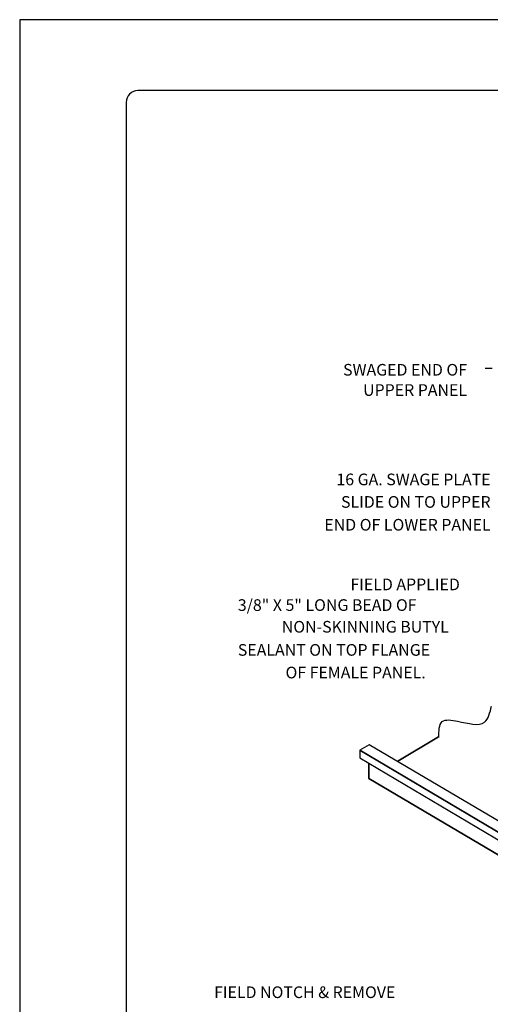
# Model space of a CAD drawing. Extents: x -664 to 98, y -76 to 761.
# Drawn here: x 71 to 73, y -46 to -41 of the extents above; entities that cross this region are included whole.
import ezdxf
from ezdxf.enums import TextEntityAlignment as Align

# ---------------------------------------------------------------- set-up
doc = ezdxf.new("R2010")
doc.units = 0
doc.header["$MEASUREMENT"] = 0
for name, color, linetype in [('BORDER', 9, 'CONTINUOUS'), ('DIM', 4, 'CONTINUOUS'), ('DWG', 2, 'CONTINUOUS')]:
    doc.layers.add(name, color=color, linetype=linetype)
doc.styles.add('ASC02', font='handltrd.shx', dxfattribs={"width": 0.85, "height": 0.25})

msp = doc.modelspace()

# ---------------------------------------------------------------- linework, layer by layer
at = {"layer": 'BORDER'}
for p, q in [((79.03598, -40.59586), (70.53598, -40.59586)), ((70.53598, -40.59586), (70.53598, -51.59586)), ((78.59848, -40.97086), (71.16098, -40.97086)), ((71.09848, -41.03336), (71.09848, -51.15836))]:
    msp.add_line(p, q, dxfattribs=at)
msp.add_arc((71.16098, -41.03336), 0.0625, 90, 180, dxfattribs=at)
at = {"layer": 'DIM', "color": 5}
msp.add_line((73.03402, -42.44134), (72.99733, -42.44245), dxfattribs=at)
msp.add_spline([(72.68376, -46.72077), (73.84679, -45.68927), (73.26997, -45.55081), (73.97625, -44.30406)], degree=3, dxfattribs=at)
at = {"layer": 'DWG'}
for p, q in [((72.74968, -44.39219), (72.53407, -44.51987)), ((72.53407, -44.51987), (72.74968, -44.39219)), ((72.38325, -44.43312), (72.33387, -44.46248)), ((72.38325, -44.43312), (72.33387, -44.46248)), ((74.34519, -45.59427), (72.38325, -44.43312)), ((74.34519, -45.59427), (72.38325, -44.43312)), ((74.29447, -45.62497), (72.33387, -44.46248)), ((72.33387, -44.46248), (72.33387, -44.50252)), ((72.33387, -44.46248), (74.29447, -45.62497)), ((72.33387, -44.46248), (72.33387, -44.50252)), ((72.33387, -44.50252), (74.29447, -45.66501)), ((72.33387, -44.50252), (74.29447, -45.66501)), ((72.38192, -44.53322), (72.38192, -44.61197)), ((72.38192, -44.61197), (72.38192, -44.53322)), ((74.34385, -45.77445), (72.38192, -44.61197)), ((72.38192, -44.61197), (74.34385, -45.77445))]:
    msp.add_line(p, q, dxfattribs=at)
msp.add_spline([(72.75161, -44.39508), (72.76941, -44.31103), (72.85095, -44.30841), (72.9936, -44.31298), (73.03056, -44.22892)], degree=3, dxfattribs=at)

# ---------------------------------------------------------------- texts
at = {"layer": 'DIM', "style": 'ASC02'}
for s, p in [('SWAGED END OF', (72.90059, -42.47956)), ('UPPER PANEL', (72.90059, -42.58663)), ('16 GA. SWAGE PLATE', (73.02512, -43.05992)), ('SLIDE ON TO UPPER', (73.02512, -43.1789)), ('END OF LOWER PANEL', (73.02512, -43.29977))]:
    msp.add_text(s, height=0.0616571, dxfattribs=at).set_placement(p, align=Align.RIGHT)
for s, p in [('FIELD APPLIED ', (72.28425, -43.6155)), ('3/8" X 5" LONG BEAD OF', (71.68899, -43.72489)), ('NON-SKINNING BUTYL ', (71.92161, -43.83979)), ('SEALANT ON TOP FLANGE', (71.68899, -43.96216)), ('OF FEMALE PANEL.', (71.94117, -44.08195)), ('FIELD NOTCH & REMOVE', (71.56358, -45.77385))]:
    msp.add_text(s, height=0.0616571, dxfattribs=at).set_placement(p)

doc.saveas('drawing.dxf')
